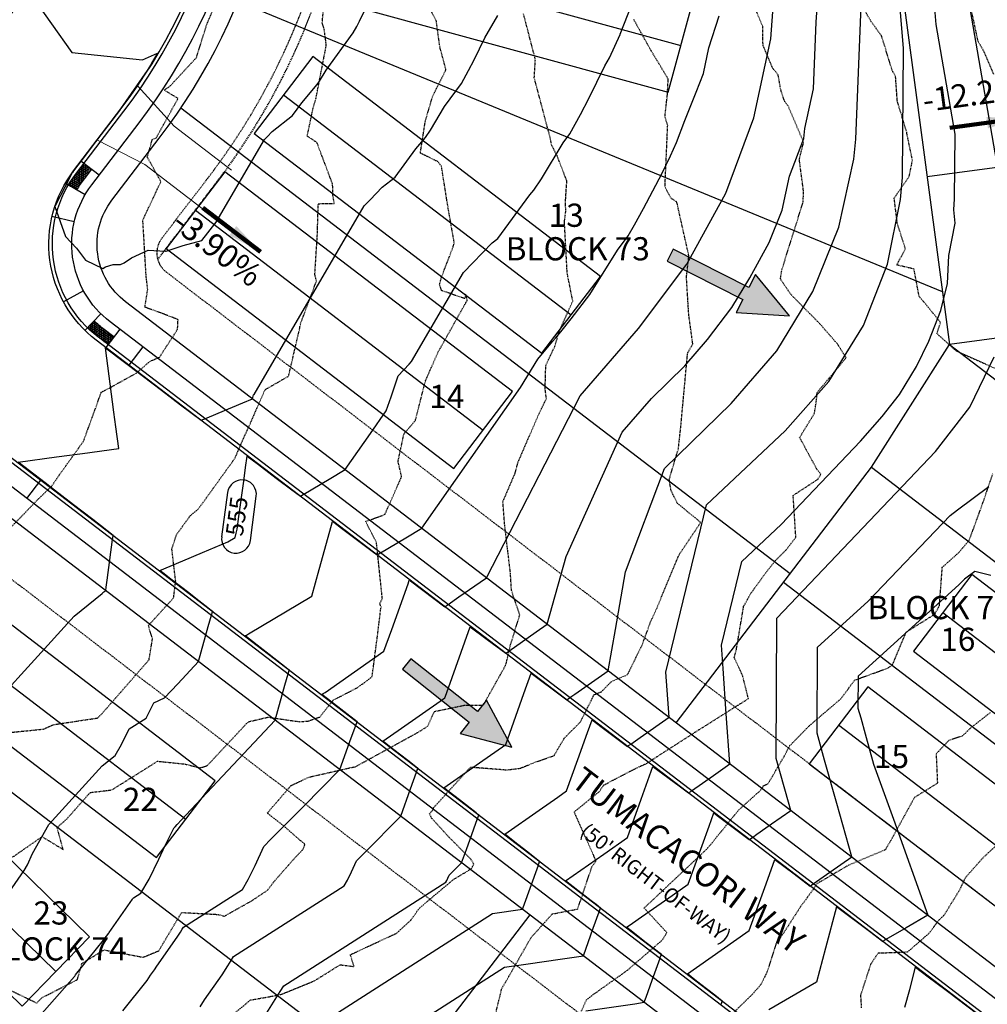
# Model space of a CAD drawing. Units: feet. Extents: x 2139701 to 2143101, y 13659187 to 13663458.
# Drawn here: x 2141689 to 2141889, y 13660625 to 13660829 of the extents above; entities that cross this region are included whole.
import ezdxf

# ---------------------------------------------------------------- set-up
doc = ezdxf.new("R2010")
doc.units = ezdxf.units.FT
doc.header["$MEASUREMENT"] = 0
for name, pattern in [('HIDDEN2', [0.1875, 0.125, -0.0625]), ('MP1263200$0$HIDDEN', [0.375, 0.25, -0.125]), ('MP1263200$0$HIDDEN2', [0.1875, 0.125, -0.0625])]:
    doc.linetypes.add(name, pattern=pattern)
for name, color, linetype in [('C-TOPO-ANNO', 21, 'Continuous'), ('CE-TOPO-MAJR', 37, 'HIDDEN2'), ('CE-TOPO-MINR', 39, 'HIDDEN2'), ('CP-ANNO-LOT-U16', 51, 'Continuous'), ('CP-ROAD-ANNO', 4, 'Continuous'), ('CP-TOPO-ANNO-CONT', 51, 'Continuous'), ('CP-TOPO-MAJR', 5, 'Continuous'), ('CP-TOPO-MINR', 4, 'Continuous'), ('MP1263200$0$CP-BLDG STBK-U16', 252, 'MP1263200$0$HIDDEN'), ('MP1263200$0$CP-ESMT-UTIL-U16', 252, 'MP1263200$0$HIDDEN2'), ('MP1263200$0$CP-LOT PAD-30X120-U16', 1, 'Continuous'), ('MP1263200$0$CP-PROP-LOT-U16', 252, 'Continuous'), ('MP1263200$0$CP-ROAD-BOC-U16', 252, 'Continuous'), ('MP1263200$0$CP-ROAD-FOC-U16', 252, 'Continuous'), ('MP1263200$0$CP-ROAD-RWAY-U16', 252, 'Continuous'), ('MP1263200$0$CP-ROAD-SWLK-U16', 252, 'Continuous')]:
    doc.layers.add(name, color=color, linetype=linetype)
doc.layers.add('MP1263200$0$CP-DRIVEWAY-U16', color=1, linetype='Continuous', lineweight=0)
doc.styles.add('A_PD-DIMS', font='simplex.shx')
doc.styles.add('PD-BOLD', font='sanss___.ttf')
doc.styles.add('SIMPLEX', font='simplex.shx')
doc.styles.get("Standard").update_dxf_attribs({"font": 'simplex.shx'})
doc.dimstyles.new('pd_basic_PD-080', dxfattribs={"dimtxt": 0.08, "dimasz": 0.1, "dimexe": 0.08, "dimexo": 0.08, "dimgap": 0.05, "dimtad": 0, "dimtih": 1, "dimtoh": 1, "dimrnd": 0.01, "dimzin": 0, "dimdsep": 46, "dimtxsty": 'A_PD-DIMS', "dimcen": 0.08, "dimclrd": 256, "dimclre": 256, "dimclrt": 256, "dimaunit": 1, "dimadec": 4, "dimazin": 0, "dimtfac": 1, "dimtofl": 0, "dimtmove": 0, "dimatfit": 3, "dimfxl": 0, "dimtolj": 1, "dimtzin": 0, "dimarcsym": 0})
pattern_1 = [(0, (0, 0), (0, 0.216506350946), [0.125, -0.25]), (120, (0, 0), (-0.1875, -0.108253175473), [0.125, -0.25]), (60, (0.125, 0), (-0.1875, 0.108253175473), [0.125, -0.25])]

# ---------------------------------------------------------------- blocks, each defined once
blk = doc.blocks.new('MP1263200$0$driveway-30')
for points in [[(-2, 26), (0, 15), (0, 0)], [(12, 26), (10, 15), (10, 0)]]:
    blk.add_lwpolyline(points)
blk = doc.blocks.new('*U37')
blk.add_lwpolyline([(6.98, 7.16), (-6.98, -7.16), (46.71, -59.52), (60.68, -45.2)], close=True)
at = {"layer": 'Defpoints', "color": 251}
blk.add_lwpolyline([(0, 0), (53.7, -52.36)], dxfattribs=at)
blk = doc.blocks.new('*U38')
blk.add_lwpolyline([(6.07, 7.95), (-6.07, -7.95), (53.52, -53.48), (65.66, -37.59)], close=True)
at = {"layer": 'Defpoints', "color": 251}
blk.add_lwpolyline([(0, 0), (59.59, -45.54)], dxfattribs=at)
blk = doc.blocks.new('*U42')
blk.add_lwpolyline([(2.64, 9.65), (-2.64, -9.65), (69.71, -29.42), (74.98, -10.13)], close=True)
at = {"layer": 'Defpoints', "color": 251}
blk.add_lwpolyline([(0, 0), (72.35, -19.77)], dxfattribs=at)
blk = doc.blocks.new('*U39')
blk.add_lwpolyline([(-6.07, -7.95), (6.07, 7.95), (-53.52, 53.48), (-65.66, 37.59)], close=True)
at = {"layer": 'Defpoints', "color": 251}
blk.add_lwpolyline([(0, 0), (-59.59, 45.54)], dxfattribs=at)
blk = doc.blocks.new('*U183')
at = {"layer": 'CP-TOPO-ANNO-CONT', "color": 51, "linetype": 'Continuous', "lineweight": -3}
blk.add_arc((2141734.82, 13660730.66, 555), 3, 82.3598, 172.3598, dxfattribs=at)
at = {"layer": 'CP-TOPO-ANNO-CONT', "color": 51, "linetype": 'Continuous', "lineweight": -3, "insert": (2141734.2, 13660726.07, 555), "char_height": 3.6, "width": 9.3497, "attachment_point": 5, "rotation": 82.3598, "style": 'SIMPLEX', "bg_fill": 3, "box_fill_scale": 1.333333, "bg_fill_color": 256, "bg_fill_true_color": 13158600, "bg_fill_transparency": 0}
blk.add_mtext('555', dxfattribs=at)
at = {"layer": 'CP-TOPO-ANNO-CONT', "color": 51, "linetype": 'Continuous', "lineweight": -3}
for p, q in [((2141731.84, 13660731.06, 555), (2141730.61, 13660721.88, 555)), ((2141736.56, 13660721.09, 555), (2141737.79, 13660730.26, 555))]:
    blk.add_line(p, q, dxfattribs=at)
for centre, start, end in [((2141734.82, 13660730.66, 555), 352.3598, 82.3598), ((2141733.59, 13660721.49, 555), 172.3598, 262.3598), ((2141733.59, 13660721.49, 555), 262.3598, 352.3598)]:
    blk.add_arc(centre, 3, start, end, dxfattribs=at)
blk = doc.blocks.new('*U347')
at = {"layer": 'C-TOPO-ANNO', "color": 21, "linetype": 'Continuous', "lineweight": -3}
blk.add_leader([(2141738.65, 13660780.89), (2141726.73, 13660790)], dimstyle='pd_basic_PD-080', override={"dimscale": 1, "dimasz": 7.2, "dimclrd": 256, "dimlwd": 65535}, dxfattribs=at)
at = {"layer": 'C-TOPO-ANNO', "color": 21, "linetype": 'Continuous', "lineweight": -3, "insert": (2141731.23, 13660783.54), "char_height": 4.8, "width": 26.3177, "attachment_point": 2, "rotation": 322.6149, "style": 'SIMPLEX', "bg_fill": 3, "box_fill_scale": 1.25, "bg_fill_color": 256, "bg_fill_true_color": 13158600, "bg_fill_transparency": 0}
blk.add_mtext('-3.90%', dxfattribs=at)
blk = doc.blocks.new('*U487')
at = {"layer": 'C-TOPO-ANNO', "color": 21, "linetype": 'Continuous', "lineweight": -3, "insert": (2141888.59, 13660809.95), "char_height": 4.8, "width": 30.0114, "attachment_point": 8, "rotation": 7.6149, "style": 'SIMPLEX', "bg_fill": 3, "box_fill_scale": 1.25, "bg_fill_color": 256, "bg_fill_true_color": 13158600, "bg_fill_transparency": 0}
blk.add_mtext('-12.29%', dxfattribs=at)
at = {"layer": 'C-TOPO-ANNO', "color": 21, "linetype": 'Continuous', "lineweight": -3}
blk.add_leader([(2141896.34, 13660808.57), (2141881.48, 13660806.58)], dimstyle='pd_basic_PD-080', override={"dimscale": 1, "dimasz": 7.2, "dimclrd": 256, "dimlwd": 65535}, dxfattribs=at)

msp = doc.modelspace()

# ---------------------------------------------------------------- hatches: boundary and pattern name
for points in [[(2141848.28, 13660767.65), (2141841.2, 13660776.17), (2141839.84, 13660773.5), (2141824.16, 13660781.45), (2141822.9, 13660778.97), (2141838.58, 13660771.01), (2141837.22, 13660768.33)], [(2141790.71, 13660678.3), (2141785.47, 13660688.07), (2141783.6, 13660685.72), (2141769.83, 13660696.64), (2141768.1, 13660694.45), (2141781.87, 13660683.53), (2141780.01, 13660681.18)]]:
    msp.add_hatch(color=256).paths.add_polyline_path(points)
at = {"layer": 'MP1263200$0$CP-ROAD-SWLK-U16'}
h = msp.add_hatch(dxfattribs=at)
h.set_pattern_fill('HEX', color=253)
h.set_pattern_definition(pattern_1)
h.paths.add_polyline_path([(2141700.52, 13660797.19), (2141702.04, 13660799.18), (2141703.63, 13660797.97), (2141702.11, 13660795.98, 0.030923), (2141700.58, 13660793.7), (2141698.85, 13660794.7, -0.030923)])
h = msp.add_hatch(dxfattribs=at)
h.set_pattern_fill('HEX', color=253)
h.set_pattern_definition(pattern_1)
h.paths.add_polyline_path([(2141705.07, 13660763.19), (2141707.06, 13660761.67), (2141708.27, 13660763.26), (2141706.29, 13660764.78, -0.030923), (2141704.21, 13660766.58), (2141702.81, 13660765.15, 0.030923)])

# ---------------------------------------------------------------- linework, layer by layer
for points, elevation in [([(2141824.16, 13660781.45), (2141822.9, 13660778.97), (2141838.58, 13660771.01), (2141837.22, 13660768.33), (2141848.28, 13660767.65), (2141841.2, 13660776.17), (2141839.84, 13660773.5)], 553), ([(2141769.83, 13660696.64), (2141768.1, 13660694.45), (2141781.87, 13660683.53), (2141780.01, 13660681.18), (2141790.71, 13660678.3), (2141785.47, 13660688.07), (2141783.6, 13660685.72)], -551)]:
    msp.add_lwpolyline(points, close=True, dxfattribs=dict(elevation=elevation))
at = {"layer": 'CE-TOPO-MAJR', "color": 37, "linetype": 'HIDDEN2', "lineweight": -3}
for points, elevation in [([(2141682.51, 13660630.08), (2141692.29, 13660625.35), (2141693.42, 13660626.47), (2141700.73, 13660630.2), (2141701.66, 13660633.53), (2141706.24, 13660636.35), (2141714.35, 13660634.83), (2141717.57, 13660636.15), (2141722.32, 13660644.09), (2141729.84, 13660643.69), (2141731.16, 13660643.33), (2141736.84, 13660646.51), (2141740.11, 13660648.7), (2141741.38, 13660650.39), (2141745.61, 13660655.21), (2141747.5, 13660657.19), (2141747.86, 13660658.12), (2141747.74, 13660658.38), (2141746.99, 13660658.93), (2141743.38, 13660662.1), (2141740.07, 13660664.68), (2141744.98, 13660670.36), (2141748.72, 13660672.13), (2141758.26, 13660674.28), (2141758.54, 13660674.37), (2141758.58, 13660674.37), (2141759.03, 13660674.66), (2141771.26, 13660681.37), (2141773.29, 13660682.65), (2141774.66, 13660685.7), (2141780.8, 13660686.99), (2141784.82, 13660687.02), (2141788.28, 13660693.2), (2141789.49, 13660695.34), (2141790.48, 13660699.57), (2141792.39, 13660705.71), (2141790.66, 13660710.74), (2141790.45, 13660714.31), (2141789.26, 13660724.26), (2141788.88, 13660729.11), (2141791.42, 13660735.04), (2141791.98, 13660737.19), (2141796.41, 13660747.46), (2141797.89, 13660750.48), (2141797.63, 13660752.52), (2141797.77, 13660757.4), (2141799.61, 13660761.24), (2141800.55, 13660764.4), (2141803.36, 13660770.69), (2141802.2, 13660776.49), (2141801.63, 13660787.08), (2141801.91, 13660789.26), (2141801.84, 13660791.19), (2141802.13, 13660795.59), (2141800.09, 13660800.79), (2141799.05, 13660802.87), (2141798.97, 13660803.07), (2141798.72, 13660804.36), (2141795.38, 13660816.91), (2141795.61, 13660820.7), (2141793.15, 13660830.17)], 555), ([(2141863.2, 13660624.38), (2141863.03, 13660627.05), (2141865.17, 13660633.51), (2141866.64, 13660635.71), (2141872.72, 13660635.93), (2141876.05, 13660638.8), (2141877.03, 13660639.65), (2141879.2, 13660642.49), (2141880.3, 13660643.55), (2141883.47, 13660648.69), (2141884.75, 13660651.36), (2141888.36, 13660655.43), (2141891.91, 13660658.72)], 550)]:
    msp.add_lwpolyline(points, dxfattribs=dict(at, elevation=elevation))
at = {"layer": 'CE-TOPO-MINR', "color": 39, "linetype": 'HIDDEN2', "lineweight": -3}
for points, elevation in [([(2141686.61, 13660681.35), (2141693.72, 13660682.07), (2141695.8, 13660682.99), (2141704.94, 13660684.37), (2141705.17, 13660684.63), (2141705.76, 13660685.2), (2141715.57, 13660696.41), (2141716.28, 13660700.72), (2141715.44, 13660703.51), (2141720.66, 13660709.24), (2141721.09, 13660712.7), (2141720.3, 13660719.39), (2141721.28, 13660722.34), (2141724.05, 13660726.17), (2141725.7, 13660727.55), (2141726.78, 13660729), (2141733.42, 13660738.23), (2141734.86, 13660741.63), (2141736.62, 13660745.47), (2141739.6, 13660752.33), (2141744.48, 13660755.14), (2141746.83, 13660765.21), (2141746.86, 13660765.67), (2141746.94, 13660765.73), (2141746.89, 13660765.87), (2141747.16, 13660766.52), (2141750.25, 13660774.83), (2141749.92, 13660776.19), (2141750.45, 13660784.51), (2141750.62, 13660790.84), (2141753.95, 13660790.91), (2141753.68, 13660792.54), (2141753.6, 13660794.88), (2141750.36, 13660803.5), (2141748.34, 13660804.84), (2141749.55, 13660810.58), (2141750.16, 13660812.65), (2141752.3, 13660823.65), (2141751.87, 13660826.96), (2141751.44, 13660828.25), (2141752.29, 13660837.04)], 557), ([(2141685.69, 13660722.53), (2141692.44, 13660729.5), (2141695.36, 13660732.32), (2141696.48, 13660733.95), (2141696.72, 13660734.32), (2141702.02, 13660741.7), (2141705.65, 13660751.73), (2141705.67, 13660751.83), (2141707.36, 13660752.68), (2141712.93, 13660755.76), (2141715.77, 13660758.21), (2141717.74, 13660759.06), (2141721.48, 13660764.84), (2141721.58, 13660766.83), (2141719.4, 13660767.71), (2141714.72, 13660769.42), (2141715.3, 13660773.1), (2141714.97, 13660775.88), (2141714.29, 13660787.47), (2141717.92, 13660795.19), (2141718.02, 13660795.34), (2141717.89, 13660795.7), (2141715.21, 13660800.49), (2141716.25, 13660804.16), (2141717.01, 13660804.38), (2141721.58, 13660812.62), (2141718.69, 13660814.37), (2141719.89, 13660815.15), (2141725.4, 13660821.11), (2141727.48, 13660827.81), (2141729.82, 13660833.33)], 558), ([(2141786.7, 13660620.36), (2141788.58, 13660628.02), (2141788.64, 13660628.42), (2141788.96, 13660628.84), (2141794.73, 13660638.92), (2141799.11, 13660643.78), (2141804.38, 13660644.81), (2141807.32, 13660653.56), (2141808.16, 13660654.74), (2141807.69, 13660655.88), (2141803.65, 13660664.91), (2141808.88, 13660669.15), (2141809.75, 13660670.46), (2141816.14, 13660673.79), (2141817.13, 13660674.26), (2141818.65, 13660674.96), (2141828.48, 13660681.28), (2141839.74, 13660688.37), (2141838.53, 13660693.17), (2141836.81, 13660696.87), (2141837.25, 13660698.53), (2141838.76, 13660707.48), (2141840.3, 13660710.24), (2141843.53, 13660714.69), (2141845.31, 13660716.92), (2141847.48, 13660719.09), (2141849.57, 13660721.8), (2141849.02, 13660730.45), (2141854.1, 13660733.76), (2141854.76, 13660734.81), (2141853.88, 13660735.95), (2141850.36, 13660742.44), (2141853.43, 13660747.44), (2141853.94, 13660750.84), (2141853.91, 13660751.67), (2141859.97, 13660758.93), (2141858.27, 13660761.7), (2141854.48, 13660766.04), (2141848.59, 13660772), (2141846.98, 13660774.33), (2141846.38, 13660775.27), (2141846.68, 13660777.17), (2141851.07, 13660791.16), (2141851.18, 13660793.27), (2141850.29, 13660800), (2141851.18, 13660803.56), (2141847.99, 13660811.05), (2141847.26, 13660812.01), (2141846.5, 13660814.23), (2141845.9, 13660817.49), (2141844.8, 13660818.85), (2141842.77, 13660823.64), (2141842.73, 13660827.51), (2141840.27, 13660833.41)], 553), ([(2141686.89, 13660655.27), (2141693.41, 13660659.79), (2141697.77, 13660657.14), (2141696.53, 13660661.69), (2141698.51, 13660663.43), (2141703.37, 13660668.93), (2141707.85, 13660669.47), (2141715.97, 13660674.54), (2141717.29, 13660675.42), (2141723.07, 13660674.82), (2141726.15, 13660674.04), (2141727.64, 13660674.51), (2141736.11, 13660683.57), (2141740.2, 13660684.53), (2141746.77, 13660683.59), (2141748.55, 13660683.73), (2141750.93, 13660684.56), (2141753.77, 13660688.09), (2141758.78, 13660690.66), (2141761.31, 13660692.52), (2141761.79, 13660692.93), (2141762.93, 13660701.62), (2141763.63, 13660707.36), (2141763.37, 13660708.03), (2141763.91, 13660709.03), (2141762.68, 13660720.75), (2141760.45, 13660725.04), (2141764.43, 13660726.49), (2141767.9, 13660734.35), (2141767.16, 13660737.46), (2141768.38, 13660743.2), (2141770.75, 13660745.95), (2141772.82, 13660754.1), (2141775.45, 13660760.11), (2141781.05, 13660770.08), (2141781.4, 13660770.65), (2141781.44, 13660770.69), (2141781.48, 13660770.79), (2141781.46, 13660770.9), (2141781.16, 13660772.09), (2141780.98, 13660771.19), (2141776.19, 13660772.86), (2141775.76, 13660774.06), (2141776.12, 13660775.53), (2141778.57, 13660781.92), (2141778.8, 13660782.79), (2141777.44, 13660790.53), (2141776.17, 13660798.52), (2141776.11, 13660798.67), (2141775.39, 13660799.55), (2141771.78, 13660801.32), (2141772.81, 13660807.91), (2141774.32, 13660813.09), (2141777.09, 13660818.57), (2141775.85, 13660823.14), (2141775.09, 13660828.63), (2141773.58, 13660831.64)], 556), ([(2141892.39, 13660756.04), (2141882.89, 13660760.28), (2141881.23, 13660761.76), (2141878.8, 13660763.94), (2141879.56, 13660766.27), (2141875.11, 13660771.67), (2141874.05, 13660777.31), (2141870.49, 13660778.15), (2141872.27, 13660781.51), (2141870.6, 13660786.69), (2141869.94, 13660792.02), (2141873.05, 13660796.46), (2141873.73, 13660799.81), (2141872.53, 13660805.63), (2141870.6, 13660812.05), (2141870.23, 13660817.17), (2141869.51, 13660818.51), (2141867.35, 13660825.51), (2141864.95, 13660828.9), (2141863.61, 13660831.29)], 552), ([(2141885.64, 13660832.07), (2141887.22, 13660824.63), (2141888.46, 13660822.46), (2141890.51, 13660817.66)], 551), ([(2141726.86, 13660617.88), (2141736.62, 13660625.98), (2141740.52, 13660626.66), (2141743.07, 13660627.19), (2141749.79, 13660629.91), (2141755.16, 13660633.27), (2141758.04, 13660632.9), (2141757.25, 13660635.34), (2141766.87, 13660639.8), (2141769.84, 13660642.54), (2141771.57, 13660644.98), (2141778.74, 13660651), (2141781.74, 13660652.76), (2141782.41, 13660653.24), (2141782.84, 13660654.1), (2141782.3, 13660655.06), (2141777.67, 13660659.72), (2141774.12, 13660663.62), (2141773.66, 13660664.53), (2141774.3, 13660665.22), (2141774.57, 13660665.84), (2141782.2, 13660674.21), (2141789.8, 13660673.62), (2141792.48, 13660673.95), (2141795.61, 13660675.22), (2141799.48, 13660676.57), (2141801.6, 13660680.19), (2141804.98, 13660683.58), (2141807.74, 13660689.14), (2141809.29, 13660689.81), (2141811.36, 13660691.9), (2141814.71, 13660693.33), (2141817.76, 13660699.55), (2141819.02, 13660703), (2141819.4, 13660704.06), (2141820.76, 13660707.08), (2141825.37, 13660718.14), (2141829.86, 13660724.85), (2141825.01, 13660728.83), (2141823.71, 13660731.47), (2141823.34, 13660733.74), (2141825.25, 13660740.18), (2141825.75, 13660744.75), (2141827.08, 13660759.2), (2141827.16, 13660759.93), (2141828.22, 13660761.81), (2141827.38, 13660767.93), (2141826.91, 13660775.63), (2141827.41, 13660780.06), (2141824.91, 13660791.2), (2141823.71, 13660791.98), (2141822.46, 13660794.31), (2141823.02, 13660807.03), (2141822.46, 13660808.79), (2141822.52, 13660809.47), (2141822.95, 13660813.37), (2141823.13, 13660816.66), (2141819.56, 13660822.57), (2141815.97, 13660829.03)], 554), ([(2141805.13, 13660623.65), (2141806.2, 13660626.01), (2141807.68, 13660627.16), (2141814.61, 13660632.08), (2141821.74, 13660638.24), (2141822.1, 13660638.65), (2141822.85, 13660639.94), (2141818.14, 13660645.01), (2141831.05, 13660657.15), (2141831.3, 13660657.47), (2141831.86, 13660658.09), (2141837.67, 13660665.25), (2141842.19, 13660669.33), (2141842.89, 13660670.35), (2141843.8, 13660670.72), (2141847.13, 13660676.39), (2141848.34, 13660678.65), (2141852.42, 13660682.8), (2141858.9, 13660688.34), (2141861.77, 13660692.21), (2141868.6, 13660694.68), (2141869.52, 13660695.26), (2141870.05, 13660696.46), (2141872.44, 13660702.16), (2141878.31, 13660705.82), (2141879.32, 13660707.58), (2141879.91, 13660715.57), (2141883.33, 13660718.6), (2141885.52, 13660721.22), (2141888.53, 13660729.48), (2141890.37, 13660734.94)], 552), ([(2141889.8, 13660685.45), (2141885.75, 13660682.27), (2141884.13, 13660680.67), (2141881.25, 13660679.71), (2141878.63, 13660676.92), (2141878.9, 13660670.85), (2141874.13, 13660667.89), (2141869.73, 13660659.87), (2141868.11, 13660657.08), (2141860.49, 13660653.88), (2141853.92, 13660650.03), (2141853.22, 13660648.94), (2141850.45, 13660645.16), (2141847.38, 13660640.36), (2141845.43, 13660637.53), (2141843.64, 13660631.85), (2141842.35, 13660629.19), (2141840.56, 13660627.16), (2141833.23, 13660620.02)], 551)]:
    msp.add_lwpolyline(points, dxfattribs=dict(at, elevation=elevation))
at = {"layer": 'CP-TOPO-MAJR', "color": 3, "linetype": 'Continuous', "lineweight": -3}
for points, elevation in [([(2141753.85, 13660622.82), (2141786.74, 13660643.86), (2141792.94, 13660644.77), (2141793.07, 13660645.13), (2141796.23, 13660653.9), (2141796.31, 13660654.14), (2141796.49, 13660654.64), (2141794.02, 13660656.57), (2141791.33, 13660658.67), (2141790.25, 13660659.52), (2141789.26, 13660660.29), (2141796.38, 13660665.27), (2141800.24, 13660667.98), (2141802.07, 13660669.26), (2141804.42, 13660675.79), (2141806.41, 13660681.34), (2141807.36, 13660683.97), (2141809.46, 13660682.39), (2141814.71, 13660678.48), (2141814.92, 13660678.63), (2141815.35, 13660678.93), (2141817.33, 13660680.31), (2141823.3, 13660684.5), (2141822.63, 13660693.83), (2141831.06, 13660728.48), (2141847.35, 13660743.83), (2141856.41, 13660754.02), (2141863.56, 13660765.64), (2141868.56, 13660778.33), (2141871.26, 13660791.69), (2141871.64, 13660796.28), (2141871.84, 13660822.98), (2141869.64, 13660849.59)], 550), ([(2141872.18, 13660624.47), (2141873.17, 13660628.18), (2141874.39, 13660632.74), (2141877, 13660630.78), (2141878.54, 13660629.62), (2141880.99, 13660627.77), (2141887, 13660623.24)], 545)]:
    msp.add_lwpolyline(points, dxfattribs=dict(at, elevation=elevation))
at = {"layer": 'CP-TOPO-MINR', "color": 2, "linetype": 'Continuous', "lineweight": -3}
for points, elevation in [([(2141739.96, 13660623.32), (2141741.7, 13660626.08), (2141742.74, 13660627.73), (2141743.47, 13660628.89), (2141777.06, 13660650.38), (2141777.25, 13660650.71), (2141777.48, 13660651.18), (2141777.77, 13660651.82), (2141780.33, 13660654.4), (2141781.31, 13660657.12), (2141783.61, 13660663.54), (2141783.86, 13660664.23), (2141783.88, 13660664.28), (2141783.63, 13660664.48), (2141783.35, 13660664.69), (2141779.86, 13660667.42), (2141776.65, 13660669.93), (2141784.04, 13660675.1), (2141789.46, 13660678.89), (2141793.24, 13660689.42), (2141794.74, 13660693.61), (2141801.56, 13660688.52), (2141802.1, 13660688.11), (2141802.68, 13660688.53), (2141802.74, 13660688.57), (2141803.76, 13660689.28), (2141810.69, 13660694.13), (2141812.2, 13660702.71), (2141814.3, 13660714.63), (2141822.33, 13660736.02), (2141836.17, 13660749.5), (2141845.61, 13660760.36), (2141853.11, 13660772.64), (2141858.48, 13660786), (2141861.55, 13660800.06), (2141862, 13660804.22), (2141863.11, 13660831.84)], 551), ([(2141806.07, 13660623.72), (2141816.19, 13660625.2), (2141818.17, 13660625.49), (2141818.54, 13660626.53), (2141819.8, 13660630.05), (2141821.45, 13660634.63), (2141821.49, 13660634.74), (2141821.72, 13660635.37), (2141818.59, 13660637.81), (2141815.18, 13660640.47), (2141814.82, 13660640.76), (2141814.49, 13660641.02), (2141815.26, 13660641.55), (2141816.88, 13660642.69), (2141823.95, 13660647.64), (2141827.29, 13660649.98), (2141831.59, 13660661.94), (2141832.58, 13660664.69), (2141833.29, 13660664.16), (2141839.93, 13660659.2), (2141840.04, 13660659.28), (2141840.57, 13660659.65), (2141841.48, 13660660.29), (2141844.56, 13660662.45), (2141848.52, 13660665.22), (2141848.05, 13660666.92), (2141845.52, 13660675.96), (2141845.65, 13660705.05), (2141878.53, 13660739.52), (2141885.62, 13660748.69), (2141890.68, 13660759.12)], 548), ([(2141834.06, 13660624.99), (2141834.21, 13660625.41), (2141834.33, 13660625.73), (2141832.76, 13660626.96), (2141831.05, 13660628.29), (2141828.99, 13660629.9), (2141827.1, 13660631.38), (2141839.22, 13660639.87), (2141839.9, 13660640.35), (2141843.39, 13660650.05), (2141845.19, 13660655.06), (2141849.21, 13660652.06), (2141852.54, 13660649.57), (2141852.91, 13660649.82), (2141853.19, 13660650.02), (2141856.63, 13660652.43), (2141861.14, 13660655.58), (2141858.03, 13660666.69), (2141855.52, 13660675.64), (2141853.97, 13660681.19), (2141854.05, 13660699.02), (2141864.51, 13660708.49), (2141881.51, 13660726.31), (2141883.09, 13660727.48), (2141889.58, 13660732.27)], 547), ([(2141889.97, 13660713.88), (2141886.63, 13660714.68), (2141884.49, 13660713.11), (2141883.36, 13660711.92), (2141862.46, 13660692.99), (2141862.43, 13660686.42), (2141863, 13660684.37), (2141863.92, 13660681.07), (2141865.67, 13660674.83), (2141869.77, 13660663.4), (2141876.89, 13660643.55), (2141872.41, 13660640.94), (2141868.24, 13660638.51), (2141868.01, 13660638.38), (2141867.54, 13660638.11), (2141865.11, 13660639.93), (2141858.01, 13660645.26), (2141855.72, 13660636.7), (2141853.84, 13660629.69), (2141843.95, 13660623.94)], 546)]:
    msp.add_lwpolyline(points, dxfattribs=dict(at, elevation=elevation))
at = {"layer": 'MP1263200$0$CP-BLDG STBK-U16'}
msp.add_lwpolyline([(2141717.37, 13660779.28), (2141729.59, 13660795.28, 0.198912), (2141757.12, 13660898.83)], format="xyb", dxfattribs=at)
at = {"layer": 'MP1263200$0$CP-ESMT-UTIL-U16'}
msp.add_lwpolyline([(2141978.26, 13660707.94), (2141918.93, 13660630.3, -0.414214), (2141911.92, 13660629.36), (2141719.15, 13660776.67, -0.414214), (2141718.21, 13660783.68), (2141728.01, 13660796.49, 0.198912), (2141755.14, 13660898.57), (2141711.22, 13661227.07, -0.414214), (2141715.51, 13661232.69), (2141910.82, 13661258.8, -0.414214), (2141924.31, 13661248.5), (2141990.45, 13660753.8, -0.198912), (2141978.26, 13660707.94)], format="xyb", dxfattribs=at)
msp.add_lwpolyline([(2141253.54, 13660378.79), (2141235.46, 13660514.01, 0.063931), (2141220.04, 13660571.84, -0.49115), (2141224, 13660578.69), (2141502.27, 13660615.89, 0.198912), (2141659.84, 13660707.29), (2141669.64, 13660720.11, -0.414214), (2141676.65, 13660721.05), (2141869.42, 13660573.74, -0.414214), (2141870.36, 13660566.73), (2141811.02, 13660489.09, -0.198912), (2141703.77, 13660426.88), (2141267.02, 13660368.49, -0.414214)], format="xyb", close=True, dxfattribs=at)
at = {"layer": 'MP1263200$0$CP-PROP-LOT-U16'}
for points in [[(2141815.31, 13661256.12), (2141881.41, 13660761.71)], [(2141879.96, 13660772.59), (2141733.95, 13660832.7)], [(2141722.19, 13660810.69), (2141848.39, 13660714.25)], [(2141995.74, 13660812.3), (2141876.77, 13660796.4)], [(2142000.38, 13660777.61), (2141881.41, 13660761.71)], [(2141824.79, 13660683.37), (2141865.24, 13660736.31), (2141881.41, 13660761.71)], [(2141881.41, 13660761.71), (2141978.71, 13660687.35)], [(2141865.24, 13660736.31), (2141960.5, 13660663.51)], [(2141847.02, 13660712.47), (2141942.39, 13660639.6)], [(2141640.75, 13660704.42), (2141767.12, 13660607.86)], [(2141794.44, 13660643.62), (2141733.72, 13660564.16), (2141683.01, 13660532.06), (2141231.04, 13660471.64)]]:
    msp.add_lwpolyline(points, dxfattribs=at)
at = {"layer": 'MP1263200$0$CP-ROAD-BOC-U16'}
msp.add_lwpolyline([(2142012.5, 13660756.75, -0.198912), (2141995.94, 13660694.43), (2141936.61, 13660616.79, -0.414214), (2141902.62, 13660612.25), (2141705.08, 13660763.19, -0.414214), (2141700.53, 13660797.19), (2141710.33, 13660810, 0.198912), (2141733.08, 13660895.62), (2141689.16, 13661224.12, -0.414214), (2141709.99, 13661251.37), (2141908.27, 13661277.88, -0.414214), (2141946.76, 13661248.47), (2142012.5, 13660756.75)], format="xyb", dxfattribs=at)
msp.add_lwpolyline([(2141234.46, 13660376.24), (2141216.38, 13660511.46, 0.06718), (2141201.15, 13660567.13, -0.495172), (2141220.26, 13660600.64), (2141499.32, 13660637.95, 0.198912), (2141642.16, 13660720.8), (2141651.96, 13660733.62, -0.414214), (2141685.95, 13660738.17), (2141883.49, 13660587.22, -0.414214), (2141888.03, 13660553.22), (2141828.7, 13660475.58, -0.198912), (2141706.72, 13660404.83), (2141272.94, 13660346.83, -0.414214)], format="xyb", close=True, dxfattribs=at)
at = {"layer": 'MP1263200$0$CP-ROAD-FOC-U16'}
for points in [[(2142013.24, 13660756.85, -0.198912), (2141996.53, 13660693.97), (2141937.2, 13660616.33, -0.414214), (2141902.16, 13660611.65), (2141704.62, 13660762.6, -0.414214), (2141699.94, 13660797.64), (2141709.73, 13660810.46, 0.198912), (2141732.34, 13660895.52), (2141688.42, 13661224.02, -0.414214), (2141709.89, 13661252.12), (2141908.17, 13661278.63, -0.414214), (2141947.5, 13661248.57), (2142013.24, 13660756.85)], [(2140960.28, 13661126.68), (2140960.28, 13661126.68, -0.414214), (2140981.75, 13661154.77), (2141630.59, 13661241.52, -0.414214), (2141658.69, 13661220.05), (2141702.6, 13660891.55, -0.198912), (2141685.89, 13660828.67), (2141676.1, 13660815.86, -0.414214), (2141641.06, 13660811.17), (2141490.25, 13660926.41, 0.198912), (2141405.19, 13660949.02), (2141016.21, 13660897.01, -0.414214), (2140988.12, 13660918.48), (2140960.28, 13661126.68)]]:
    msp.add_lwpolyline(points, format="xyb", dxfattribs=at)
msp.add_lwpolyline([(2141233.71, 13660376.14), (2141215.63, 13660511.36, 0.06718), (2141200.46, 13660566.84, -0.495172), (2141220.16, 13660601.38), (2141499.22, 13660638.69, 0.198912), (2141641.57, 13660721.25), (2141651.36, 13660734.08, -0.414214), (2141686.41, 13660738.76), (2141883.95, 13660587.81, -0.414214), (2141888.63, 13660552.77), (2141829.3, 13660475.13, -0.198912), (2141706.82, 13660404.08), (2141273.04, 13660346.09, -0.414214)], format="xyb", close=True, dxfattribs=at)
at = {"layer": 'MP1263200$0$CP-ROAD-RWAY-U16'}
for points in [[(2141988.59, 13660700.04), (2141929.26, 13660622.41, -0.414214), (2141908.23, 13660619.6), (2141710.69, 13660770.54, -0.414214), (2141707.88, 13660791.57), (2141717.68, 13660804.39, 0.198912), (2141742.25, 13660896.85), (2141698.33, 13661225.35, -0.414214), (2141711.21, 13661242.2), (2141909.5, 13661268.71, -0.414214), (2141937.59, 13661247.25), (2142003.33, 13660755.52, -0.198912)], [(2141221.48, 13660591.47), (2141500.55, 13660628.78, 0.198912), (2141649.51, 13660715.18), (2141659.31, 13660728, -0.414214), (2141680.34, 13660730.82), (2141877.87, 13660579.87, -0.414214), (2141880.69, 13660558.84), (2141821.35, 13660481.2, -0.198912), (2141705.49, 13660414), (2141271.72, 13660356, -0.414214), (2141243.62, 13660377.47), (2141225.55, 13660512.69, 0.06718), (2141209.66, 13660570.75, -0.495172)]]:
    msp.add_lwpolyline(points, format="xyb", close=True, dxfattribs=at)
at = {"layer": 'MP1263200$0$CP-ROAD-SWLK-U16'}
for points in [[(2142009.15, 13660749.34, -0.176651), (2141992.76, 13660696.86), (2141933.43, 13660619.22, -0.414214), (2141905.04, 13660615.42), (2141707.51, 13660766.37, -0.414214), (2141703.71, 13660794.76), (2141713.5, 13660807.57, 0.198912), (2141737.05, 13660896.15, 0.181141)], [(2141220.59, 13660596.65), (2141499.85, 13660633.98, 0.198912), (2141645.34, 13660718.37), (2141655.14, 13660731.19, -0.414214), (2141683.52, 13660734.99), (2141882.74, 13660582.76, -0.232159), (2141884.7, 13660578.81), (2141884.83, 13660557.34, -0.166083), (2141883.8, 13660554.27), (2141825.53, 13660478.01, -0.198912), (2141706.19, 13660408.79), (2141272.41, 13660350.8, -0.414214), (2141238.42, 13660376.77), (2141220.34, 13660511.99, 0.06551), (2141205.39, 13660567.35)]]:
    msp.add_lwpolyline(points, format="xyb", dxfattribs=at)
for points in [[(2141705.22, 13660796.75), (2141701.44, 13660799.64)], [(2141702.31, 13660792.69), (2141698.2, 13660795.08)], [(2141700.08, 13660787.11), (2141695.46, 13660788.2)], [(2141702, 13660772.8), (2141697.82, 13660770.53)], [(2141705.61, 13660768.01), (2141702.28, 13660764.62)], [(2141709.49, 13660764.85), (2141706.6, 13660761.08)], [(2141714.26, 13660761.21), (2141711.37, 13660757.43)], [(2141690.28, 13660729.83), (2141693.16, 13660733.6)]]:
    msp.add_lwpolyline(points, dxfattribs=at)
at = {"layer": 'MP1263200$0$CP-ROAD-SWLK-U16', "flags": 128}
for points in [[(2141703.63, 13660797.97), (2141702.11, 13660795.98, 0.030923), (2141700.58, 13660793.7)], [(2141708.27, 13660763.26), (2141706.29, 13660764.78, -0.030923), (2141704.21, 13660766.58)]]:
    msp.add_lwpolyline(points, format="xyb", dxfattribs=at)

# ---------------------------------------------------------------- block references
at = {"layer": 'MP1263200$0$CP-DRIVEWAY-U16', "rotation": 52.61490535133178}
msp.add_blockref('MP1263200$0$driveway-30', (2141726.6, 13660789.86), dxfattribs=at)
at = {"layer": 'MP1263200$0$CP-LOT PAD-30X120-U16'}
for name, p in [('*U42', (2141753.4, 13660843.37)), ('*U38', (2141743.41, 13660813.35)), ('*U38', (2141725.19, 13660789.52)), ('*U38', (2141663.62, 13660708.94)), ('*U39', (2141939.58, 13660660.62)), ('*U37', (2141642.56, 13660684.24)), ('*U39', (2141917.99, 13660637.31))]:
    msp.add_blockref(name, p, dxfattribs=at)

# ---------------------------------------------------------------- texts
at = {"layer": 'CP-ANNO-LOT-U16', "style": 'PD-BOLD'}
for s, p in [('13', (2141798.37, 13660786.05)), ('BLOCK 73', (2141789.46, 13660779.11)), ('14', (2141773.64, 13660748.54)), ('BLOCK 73', (2141864.41, 13660704.82)), ('16', (2141879.5, 13660698.24)), ('15', (2141865.75, 13660674)), ('22', (2141710.14, 13660665.11)), ('23', (2141691.62, 13660641.59)), ('BLOCK 74', (2141681.07, 13660634.15))]:
    msp.add_text(s, height=4.8, dxfattribs=at).set_placement(p)
at = {"layer": 'CP-ROAD-ANNO', "color": 51, "style": 'PD-BOLD'}
msp.add_text('TUMACACORI WAY', height=5, rotation=322.6149, dxfattribs=at).set_placement((2141802.63, 13660670.6, 548))
at = {"layer": 'CP-ROAD-ANNO', "color": 51}
msp.add_text("(50' RIGHT-OF-WAY)", height=3, rotation=322.6149, dxfattribs=at).set_placement((2141804.64, 13660660.38, 548))

# ---------------------------------------------------------------- next in the draw order: block references
at = {"layer": 'C-TOPO-ANNO', "color": 21, "linetype": 'Continuous', "lineweight": -3}
for name in ['*U487', '*U347', '*U183']:
    msp.add_blockref(name, (0, 0), dxfattribs=at)

# ---------------------------------------------------------------- next in the draw order: linework, layer by layer
at = {"layer": 'CP-TOPO-MAJR', "color": 3, "linetype": 'Continuous', "lineweight": -3, "elevation": 555}
msp.add_lwpolyline([(2141685.33, 13660646.52), (2141689.73, 13660652.81), (2141690.38, 13660653.93), (2141691.46, 13660656.29), (2141694.8, 13660662.32), (2141705.85, 13660674.44), (2141708.52, 13660676.59), (2141709.83, 13660678.89), (2141711.47, 13660682.14), (2141714.97, 13660684.35), (2141716.59, 13660687.53), (2141718.76, 13660688.53), (2141721.51, 13660691.46), (2141725.83, 13660696.05), (2141727.84, 13660703.29), (2141728.5, 13660705.65), (2141728.69, 13660706.33), (2141728.72, 13660706.43), (2141728.19, 13660706.84), (2141727.73, 13660707.2), (2141725.27, 13660709.11), (2141723.79, 13660710.27), (2141722.39, 13660711.35), (2141719.83, 13660713.33), (2141719.06, 13660713.92), (2141717.79, 13660714.91), (2141722.59, 13660716.93), (2141726.66, 13660718.65), (2141731.87, 13660720.85), (2141733.38, 13660721.75), (2141733.63, 13660722.66), (2141733.85, 13660723.43), (2141734.2, 13660726.07), (2141735.19, 13660733.42), (2141735.56, 13660736.21), (2141735.88, 13660738.59), (2141737.94, 13660737.03), (2141738.84, 13660736.35), (2141741.93, 13660734.02), (2141745.17, 13660731.59), (2141745.93, 13660731.02), (2141746.93, 13660730.27), (2141747.52, 13660730.62), (2141747.63, 13660730.68), (2141752.9, 13660733.83), (2141756.18, 13660735.78), (2141761.45, 13660743.29), (2141764.71, 13660747.94), (2141765.7, 13660750.88), (2141767.18, 13660755.21), (2141769.49, 13660757.63), (2141769.97, 13660758.15), (2141780.74, 13660776.6), (2141782.68, 13660778.57), (2141786.63, 13660782.71), (2141787.82, 13660783.65), (2141794.48, 13660792.67), (2141795.32, 13660793.66), (2141796.87, 13660795.97), (2141801.37, 13660803.44), (2141802.73, 13660805.32), (2141804.95, 13660809.3), (2141806.7, 13660812.59), (2141810, 13660819.42), (2141810.95, 13660821.05), (2141813.14, 13660825.9), (2141813.16, 13660825.95), (2141816.51, 13660834.42)], dxfattribs=at)
at = {"layer": 'CP-TOPO-MINR', "color": 2, "linetype": 'Continuous', "lineweight": -3}
for points, elevation in [([(2141764.24, 13660616.75), (2141789.23, 13660632.74), (2141794.1, 13660633.45), (2141800.71, 13660634.42), (2141805.55, 13660635.13), (2141807.6, 13660640.83), (2141808.84, 13660644.26), (2141809.04, 13660644.82), (2141809.1, 13660645), (2141808.19, 13660645.72), (2141807.2, 13660646.49), (2141804.42, 13660648.66), (2141801.87, 13660650.65), (2141809.76, 13660656.17), (2141814.68, 13660659.62), (2141817.54, 13660667.58), (2141819.97, 13660674.33), (2141825.38, 13660670.29), (2141827.32, 13660668.84), (2141827.8, 13660669.17), (2141827.96, 13660669.29), (2141832.48, 13660672.45), (2141835.91, 13660674.86), (2141835.16, 13660685.23), (2141834.49, 13660694.6), (2141834.14, 13660699.44), (2141838.35, 13660716.77), (2141846.5, 13660724.44), (2141862.94, 13660741.67), (2141867.47, 13660746.77), (2141871.02, 13660751.36), (2141874.59, 13660757.16), (2141877.12, 13660762.38), (2141879.62, 13660768.73), (2141881.02, 13660774.35), (2141881.24, 13660780.14), (2141882.6, 13660786.83), (2141882.28, 13660789.57), (2141882.47, 13660791.86), (2141882.57, 13660805.21), (2141878.64, 13660827.92), (2141877.54, 13660841.23)], 549), ([(2141710.11, 13660623.73), (2141715.18, 13660629.99), (2141715.87, 13660631.08), (2141716.68, 13660632.19), (2141717.17, 13660632.96), (2141721.42, 13660639), (2141722.06, 13660640.01), (2141722.44, 13660640.61), (2141722.7, 13660641.03), (2141734.95, 13660648.86), (2141736.14, 13660650.91), (2141737.57, 13660653.82), (2141739.36, 13660657.75), (2141740.82, 13660659.24), (2141743.17, 13660661.62), (2141747.56, 13660666.05), (2141755.11, 13660673.68), (2141757.46, 13660680.22), (2141758.18, 13660682.22), (2141758.39, 13660682.81), (2141758.41, 13660682.87), (2141758.66, 13660683.55), (2141755.29, 13660686.18), (2141751.62, 13660689.05), (2141751.51, 13660689.14), (2141751.38, 13660689.24), (2141751.64, 13660689.4), (2141752.09, 13660689.67), (2141764.23, 13660698.17), (2141765.84, 13660702.65), (2141769.25, 13660712.11), (2141769.47, 13660712.92), (2141769.72, 13660712.73), (2141776.87, 13660707.39), (2141776.94, 13660707.44), (2141777.52, 13660707.84), (2141779.77, 13660709.42), (2141784.17, 13660712.5), (2141785.47, 13660713.41), (2141804.87, 13660751.09), (2141816.98, 13660765.01), (2141827.02, 13660778.35), (2141835.04, 13660793), (2141840.88, 13660808.65), (2141844.41, 13660824.97), (2141845.58, 13660840.83)], 553), ([(2141726.15, 13660624.57), (2141727.04, 13660625.98), (2141730.69, 13660631.16), (2141731.88, 13660633.04), (2141732.59, 13660634.17), (2141733.09, 13660634.96), (2141756, 13660649.62), (2141756.7, 13660650.81), (2141757.53, 13660652.5), (2141758.56, 13660654.79), (2141761.56, 13660657.82), (2141766.37, 13660662.68), (2141767.72, 13660664.04), (2141769.74, 13660669.67), (2141771, 13660673.17), (2141771.14, 13660673.55), (2141771.27, 13660673.91), (2141769.46, 13660675.33), (2141767.49, 13660676.87), (2141765.69, 13660678.28), (2141764.04, 13660679.56), (2141767.84, 13660682.23), (2141775.88, 13660687.86), (2141776.84, 13660688.53), (2141776.97, 13660688.89), (2141777.24, 13660689.64), (2141782.13, 13660703.24), (2141785.64, 13660700.62), (2141789.48, 13660697.75), (2141789.81, 13660697.98), (2141790.13, 13660698.2), (2141795.8, 13660702.17), (2141798.08, 13660703.77), (2141801.97, 13660717.78), (2141813.6, 13660743.56), (2141819.66, 13660750.51), (2141826.58, 13660757.25), (2141831.3, 13660762.69), (2141836.31, 13660769.36), (2141840.06, 13660775.5), (2141844.07, 13660782.82), (2141846.76, 13660789.5), (2141848.29, 13660796.53), (2141851.21, 13660804.35), (2141851.44, 13660806.43), (2141853.21, 13660814.59), (2141853.76, 13660828.4), (2141854.34, 13660836.34)], 552), ([(2141691.15, 13660834.11), (2141699.57, 13660822.12), (2141714.21, 13660820.61), (2141717.32, 13660821.98), (2141716.11, 13660819.91), (2141715.9, 13660819.55), (2141715.15, 13660818.45), (2141709.68, 13660810.49), (2141709.58, 13660810.35), (2141709.42, 13660810.15), (2141705.59, 13660805.1), (2141703.38, 13660802.18), (2141702.6, 13660801.15), (2141699.93, 13660797.65), (2141699.68, 13660797.31), (2141699.63, 13660797.24), (2141699.13, 13660796.28), (2141696.09, 13660790.38), (2141696.07, 13660790.28), (2141698.25, 13660784.03), (2141700.54, 13660781.6), (2141702.43, 13660779.18), (2141705.99, 13660777.41), (2141706.57, 13660777.78), (2141708.17, 13660778.22), (2141709.66, 13660778.26), (2141710.45, 13660778.6), (2141711.92, 13660779.62), (2141715.36, 13660781.25), (2141719, 13660781.01), (2141719.13, 13660781), (2141722.61, 13660782.19), (2141726.49, 13660783.2), (2141729.5, 13660787), (2141739.52, 13660804.16), (2141740.04, 13660804.69), (2141741.1, 13660805.79), (2141745.26, 13660809.08), (2141747.21, 13660811.72), (2141750.4, 13660815.49), (2141750.87, 13660816.2), (2141752.25, 13660818.49), (2141757.85, 13660826.21), (2141758.59, 13660827.53), (2141759.17, 13660828.62), (2141760.27, 13660830.9)], 557), ([(2141893.3, 13660787.44), (2141885.44, 13660832.87)], 548), ([(2141676.04, 13660679.11), (2141700.06, 13660705.44), (2141705.86, 13660710.13), (2141705.91, 13660710.21), (2141705.97, 13660710.33), (2141706.61, 13660710.73), (2141706.71, 13660711.48), (2141706.9, 13660712.88), (2141708.03, 13660721.29), (2141708.08, 13660721.67), (2141708.14, 13660722.15), (2141705.51, 13660724.19), (2141703.91, 13660725.43), (2141699.93, 13660728.49), (2141695.98, 13660731.53), (2141694.04, 13660733.02), (2141688.43, 13660737.34), (2141696.42, 13660738.41), (2141701.79, 13660739.12), (2141709.32, 13660740.13), (2141708.72, 13660744.64), (2141708.31, 13660747.66), (2141706.53, 13660761.02), (2141714.12, 13660755.26), (2141718.13, 13660752.21), (2141722.08, 13660749.21), (2141726.36, 13660745.99), (2141726.71, 13660746.14), (2141727.16, 13660746.32), (2141729.86, 13660747.46), (2141734.98, 13660749.62), (2141736.97, 13660750.46), (2141737.24, 13660751.26), (2141737.33, 13660751.35), (2141737.34, 13660751.37), (2141760.13, 13660790.38), (2141761.36, 13660791.63), (2141763.86, 13660794.25), (2141766.54, 13660796.36), (2141770.85, 13660802.2), (2141772.86, 13660804.58), (2141773.87, 13660806.09), (2141776.81, 13660810.97), (2141780.29, 13660815.76), (2141781.77, 13660818.42), (2141782.93, 13660820.6), (2141785.13, 13660825.16), (2141787.84, 13660829.78)], 556), ([(2141692.86, 13660622.65), (2141700.15, 13660630.85), (2141700.17, 13660630.89), (2141700.35, 13660631.17), (2141706.15, 13660638.33), (2141706.28, 13660638.54), (2141707.21, 13660639.8), (2141707.3, 13660639.95), (2141712.15, 13660646.84), (2141712.24, 13660646.97), (2141712.28, 13660647.05), (2141712.32, 13660647.1), (2141713.89, 13660648.11), (2141715.59, 13660651.01), (2141717.61, 13660655.15), (2141718.9, 13660657.99), (2141720.77, 13660661.67), (2141720.86, 13660661.71), (2141720.97, 13660661.83), (2141721.39, 13660662.28), (2141723.21, 13660664.22), (2141741.72, 13660683.91), (2141743.73, 13660691.15), (2141744.39, 13660693.51), (2141744.58, 13660694.19), (2141744.61, 13660694.29), (2141744.08, 13660694.7), (2141743.62, 13660695.05), (2141739.85, 13660697.99), (2141735.73, 13660701.19), (2141735.62, 13660701.28), (2141735.49, 13660701.38), (2141735.75, 13660701.54), (2141736.2, 13660701.81), (2141749.27, 13660709.6), (2141750.79, 13660715.08), (2141753.35, 13660724.26), (2141753.58, 13660725.06), (2141753.83, 13660724.88), (2141755.42, 13660723.68), (2141761.83, 13660718.87), (2141762.83, 13660718.12), (2141763.41, 13660718.47), (2141763.52, 13660718.54), (2141768.8, 13660721.68), (2141772.08, 13660723.64), (2141792.54, 13660752.82), (2141796.14, 13660758.63), (2141799.17, 13660762.28), (2141799.76, 13660763.01), (2141800.89, 13660764.31), (2141803.01, 13660767), (2141806.86, 13660772.07), (2141812.63, 13660781.24), (2141814.86, 13660784.19), (2141816.17, 13660786.47), (2141818.04, 13660789.88), (2141821.86, 13660797.13), (2141823.59, 13660800.73), (2141824.87, 13660803.53), (2141826.57, 13660808.09), (2141828.95, 13660813.9), (2141830.41, 13660817.77), (2141831.57, 13660823.14), (2141833.68, 13660829.75)], 554)]:
    msp.add_lwpolyline(points, dxfattribs=dict(at, elevation=elevation))

doc.saveas('drawing.dxf')
